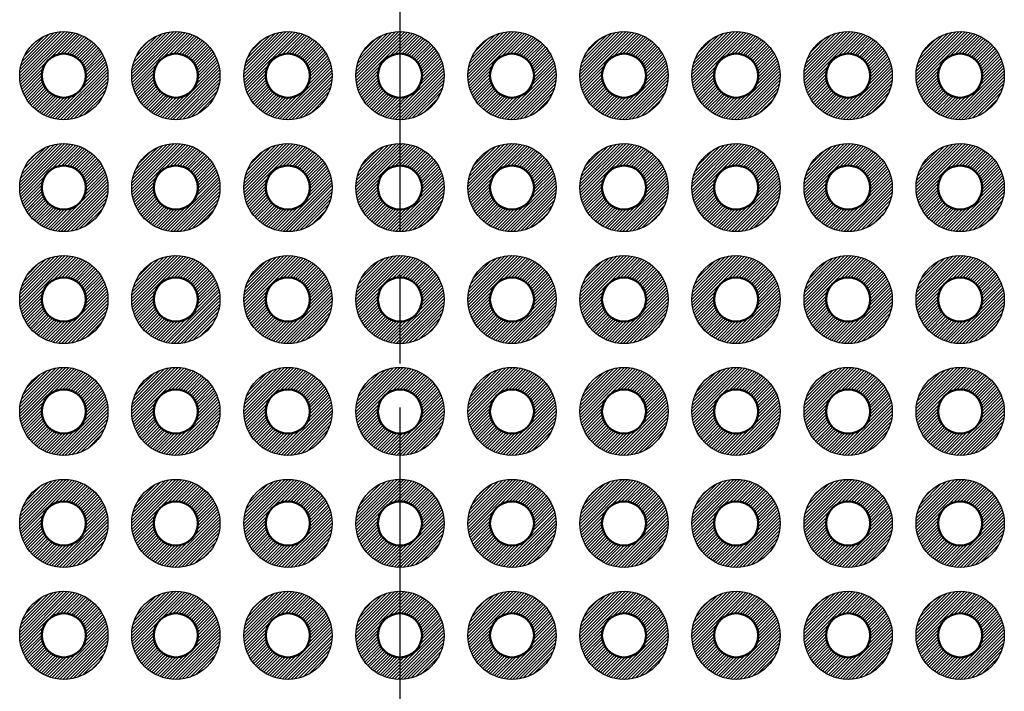
# Model space of a CAD drawing. Units: millimetres. Extents: x 249 to 518, y 134 to 321.
# Drawn here: x 345 to 367, y 200 to 215 of the extents above; entities that cross this region are included whole.
import ezdxf

# ---------------------------------------------------------------- set-up
doc = ezdxf.new("R2010")
doc.units = ezdxf.units.MM
doc.header["$LTSCALE"] = 0.666667
doc.linetypes.add('AM_ISO08W050', pattern=[18, 12, -1.5, 3, -1.5])
for name, color, linetype, lineweight in [('AM_7', 4, 'AM_ISO08W050', 25), ('基板', 7, 'Continuous', 50), ('ﾊﾝﾀﾞ', 8, 'Continuous', 25)]:
    doc.layers.add(name, color=color, linetype=linetype, lineweight=lineweight)
pattern_1 = [(45, (132.11269, -54.48976), (-0.035355339, 0.035355339), [])]
pattern_2 = [(45, (132.11269, -51.94976), (-0.035355339, 0.035355339), [])]
pattern_3 = [(45, (132.11269, -49.40976), (-0.035355339, 0.035355339), [])]
pattern_4 = [(45, (132.11269, -46.86976), (-0.035355339, 0.035355339), [])]
pattern_5 = [(45, (132.11269, -44.32976), (-0.035355339, 0.035355339), [])]
pattern_6 = [(45, (132.11269, -41.78976), (-0.035355339, 0.035355339), [])]
pattern_7 = [(45, (134.65269, -54.48976), (-0.035355339, 0.035355339), [])]
pattern_8 = [(45, (134.65269, -51.94976), (-0.035355339, 0.035355339), [])]
pattern_9 = [(45, (134.65269, -49.40976), (-0.035355339, 0.035355339), [])]
pattern_10 = [(45, (134.65269, -46.86976), (-0.035355339, 0.035355339), [])]
pattern_11 = [(45, (134.65269, -44.32976), (-0.035355339, 0.035355339), [])]
pattern_12 = [(45, (134.65269, -41.78976), (-0.035355339, 0.035355339), [])]
pattern_13 = [(45, (137.19269, -54.48976), (-0.035355339, 0.035355339), [])]
pattern_14 = [(45, (137.19269, -51.94976), (-0.035355339, 0.035355339), [])]
pattern_15 = [(45, (137.19269, -49.40976), (-0.035355339, 0.035355339), [])]
pattern_16 = [(45, (137.19269, -46.86976), (-0.035355339, 0.035355339), [])]
pattern_17 = [(45, (137.19269, -44.32976), (-0.035355339, 0.035355339), [])]
pattern_18 = [(45, (137.19269, -41.78976), (-0.035355339, 0.035355339), [])]

msp = doc.modelspace()

# ---------------------------------------------------------------- hatches: boundary and pattern name
at = {"layer": 'ﾊﾝﾀﾞ'}
h = msp.add_hatch(dxfattribs=at)
h.set_pattern_fill('_U', color=8, scale=0.05, angle=45, style=0, pattern_type=0)
h.set_pattern_definition(pattern_13)
edge = h.paths.add_edge_path()
edge.add_arc((345.667, 213.596), 1, 11.4592, 294.2062)
edge.add_arc((345.667, 213.596), 1, -65.7938, 11.4592)
edge = h.paths.add_edge_path(flags=16)
edge.add_arc((345.667, 213.596), 0.5, -425.7938, -168.5408, ccw=False)
edge.add_arc((345.667, 213.596), 0.5, -168.5408, -65.7938, ccw=False)
h = msp.add_hatch(dxfattribs=at)
h.set_pattern_fill('_U', color=8, scale=0.05, angle=45, style=0, pattern_type=0)
h.set_pattern_definition(pattern_7)
edge = h.paths.add_edge_path()
edge.add_arc((348.207, 213.596), 1, 11.4592, 294.2062)
edge.add_arc((348.207, 213.596), 1, -65.7938, 11.4592)
edge = h.paths.add_edge_path(flags=16)
edge.add_arc((348.207, 213.596), 0.5, -425.7938, -168.5408, ccw=False)
edge.add_arc((348.207, 213.596), 0.5, -168.5408, -65.7938, ccw=False)
h = msp.add_hatch(dxfattribs=at)
h.set_pattern_fill('_U', color=8, scale=0.05, angle=45, style=0, pattern_type=0)
h.set_pattern_definition(pattern_1)
edge = h.paths.add_edge_path()
edge.add_arc((350.747, 213.596), 1, 11.4592, 294.2062)
edge.add_arc((350.747, 213.596), 1, -65.7938, 11.4592)
edge = h.paths.add_edge_path(flags=16)
edge.add_arc((350.747, 213.596), 0.5, -425.7938, -168.5408, ccw=False)
edge.add_arc((350.747, 213.596), 0.5, -168.5408, -65.7938, ccw=False)
h = msp.add_hatch(dxfattribs=at)
h.set_pattern_fill('_U', color=8, scale=0.05, angle=45, style=0, pattern_type=0)
h.set_pattern_definition([(45, (129.57269, -54.48976), (-0.035355339, 0.035355339), [])])
edge = h.paths.add_edge_path()
edge.add_arc((353.287, 213.596), 1, -114.2062, 168.5408, ccw=False)
edge.add_arc((353.287, 213.596), 1, 168.5408, 245.7938, ccw=False)
edge = h.paths.add_edge_path(flags=16)
edge.add_arc((353.287, 213.596), 0.5, 348.5408, 605.7938)
edge.add_arc((353.287, 213.596), 0.5, 245.7938, 348.5408)
h = msp.add_hatch(dxfattribs=at)
h.set_pattern_fill('_U', color=8, scale=0.05, angle=45, style=0, pattern_type=0)
h.set_pattern_definition(pattern_1)
edge = h.paths.add_edge_path()
edge.add_arc((355.827, 213.596), 1, -114.2062, 168.5408, ccw=False)
edge.add_arc((355.827, 213.596), 1, 168.5408, 245.7938, ccw=False)
edge = h.paths.add_edge_path(flags=16)
edge.add_arc((355.827, 213.596), 0.5, 348.5408, 605.7938)
edge.add_arc((355.827, 213.596), 0.5, 245.7938, 348.5408)
h = msp.add_hatch(dxfattribs=at)
h.set_pattern_fill('_U', color=8, scale=0.05, angle=45, style=0, pattern_type=0)
h.set_pattern_definition(pattern_7)
edge = h.paths.add_edge_path()
edge.add_arc((358.367, 213.596), 1, -114.2062, 168.5408, ccw=False)
edge.add_arc((358.367, 213.596), 1, 168.5408, 245.7938, ccw=False)
edge = h.paths.add_edge_path(flags=16)
edge.add_arc((358.367, 213.596), 0.5, 348.5408, 605.7938)
edge.add_arc((358.367, 213.596), 0.5, 245.7938, 348.5408)
h = msp.add_hatch(dxfattribs=at)
h.set_pattern_fill('_U', color=8, scale=0.05, angle=45, style=0, pattern_type=0)
h.set_pattern_definition(pattern_13)
edge = h.paths.add_edge_path()
edge.add_arc((360.907, 213.596), 1, -114.2062, 168.5408, ccw=False)
edge.add_arc((360.907, 213.596), 1, 168.5408, 245.7938, ccw=False)
edge = h.paths.add_edge_path(flags=16)
edge.add_arc((360.907, 213.596), 0.5, 348.5408, 605.7938)
edge.add_arc((360.907, 213.596), 0.5, 245.7938, 348.5408)
h = msp.add_hatch(dxfattribs=at)
h.set_pattern_fill('_U', color=8, scale=0.05, angle=45, style=0, pattern_type=0)
h.set_pattern_definition([(45, (139.73269, -54.48976), (-0.035355339, 0.035355339), [])])
edge = h.paths.add_edge_path()
edge.add_arc((363.447, 213.596), 1, -114.2062, 168.5408, ccw=False)
edge.add_arc((363.447, 213.596), 1, 168.5408, 245.7938, ccw=False)
edge = h.paths.add_edge_path(flags=16)
edge.add_arc((363.447, 213.596), 0.5, 348.5408, 605.7938)
edge.add_arc((363.447, 213.596), 0.5, 245.7938, 348.5408)
h = msp.add_hatch(dxfattribs=at)
h.set_pattern_fill('_U', color=8, scale=0.05, angle=45, style=0, pattern_type=0)
h.set_pattern_definition([(45, (142.27269, -54.48976), (-0.035355339, 0.035355339), [])])
edge = h.paths.add_edge_path()
edge.add_arc((365.987, 213.596), 1, -114.2062, 168.5408, ccw=False)
edge.add_arc((365.987, 213.596), 1, 168.5408, 245.7938, ccw=False)
edge = h.paths.add_edge_path(flags=16)
edge.add_arc((365.987, 213.596), 0.5, 348.5408, 605.7938)
edge.add_arc((365.987, 213.596), 0.5, 245.7938, 348.5408)
h = msp.add_hatch(dxfattribs=at)
h.set_pattern_fill('_U', color=8, scale=0.05, angle=45, style=0, pattern_type=0)
h.set_pattern_definition(pattern_14)
edge = h.paths.add_edge_path()
edge.add_arc((345.667, 211.056), 1, 11.4592, 294.2062)
edge.add_arc((345.667, 211.056), 1, -65.7938, 11.4592)
edge = h.paths.add_edge_path(flags=16)
edge.add_arc((345.667, 211.056), 0.5, -425.7938, -168.5408, ccw=False)
edge.add_arc((345.667, 211.056), 0.5, -168.5408, -65.7938, ccw=False)
h = msp.add_hatch(dxfattribs=at)
h.set_pattern_fill('_U', color=8, scale=0.05, angle=45, style=0, pattern_type=0)
h.set_pattern_definition(pattern_8)
edge = h.paths.add_edge_path()
edge.add_arc((348.207, 211.056), 1, 11.4592, 294.2062)
edge.add_arc((348.207, 211.056), 1, -65.7938, 11.4592)
edge = h.paths.add_edge_path(flags=16)
edge.add_arc((348.207, 211.056), 0.5, -425.7938, -168.5408, ccw=False)
edge.add_arc((348.207, 211.056), 0.5, -168.5408, -65.7938, ccw=False)
h = msp.add_hatch(dxfattribs=at)
h.set_pattern_fill('_U', color=8, scale=0.05, angle=45, style=0, pattern_type=0)
h.set_pattern_definition(pattern_2)
edge = h.paths.add_edge_path()
edge.add_arc((350.747, 211.056), 1, 11.4592, 294.2062)
edge.add_arc((350.747, 211.056), 1, -65.7938, 11.4592)
edge = h.paths.add_edge_path(flags=16)
edge.add_arc((350.747, 211.056), 0.5, -425.7938, -168.5408, ccw=False)
edge.add_arc((350.747, 211.056), 0.5, -168.5408, -65.7938, ccw=False)
h = msp.add_hatch(dxfattribs=at)
h.set_pattern_fill('_U', color=8, scale=0.05, angle=45, style=0, pattern_type=0)
h.set_pattern_definition([(45, (129.57269, -51.94976), (-0.035355339, 0.035355339), [])])
edge = h.paths.add_edge_path()
edge.add_arc((353.287, 211.056), 1, -114.2062, 168.5408, ccw=False)
edge.add_arc((353.287, 211.056), 1, 168.5408, 245.7938, ccw=False)
edge = h.paths.add_edge_path(flags=16)
edge.add_arc((353.287, 211.056), 0.5, 348.5408, 605.7938)
edge.add_arc((353.287, 211.056), 0.5, 245.7938, 348.5408)
h = msp.add_hatch(dxfattribs=at)
h.set_pattern_fill('_U', color=8, scale=0.05, angle=45, style=0, pattern_type=0)
h.set_pattern_definition(pattern_2)
edge = h.paths.add_edge_path()
edge.add_arc((355.827, 211.056), 1, -114.2062, 168.5408, ccw=False)
edge.add_arc((355.827, 211.056), 1, 168.5408, 245.7938, ccw=False)
edge = h.paths.add_edge_path(flags=16)
edge.add_arc((355.827, 211.056), 0.5, 348.5408, 605.7938)
edge.add_arc((355.827, 211.056), 0.5, 245.7938, 348.5408)
h = msp.add_hatch(dxfattribs=at)
h.set_pattern_fill('_U', color=8, scale=0.05, angle=45, style=0, pattern_type=0)
h.set_pattern_definition(pattern_8)
edge = h.paths.add_edge_path()
edge.add_arc((358.367, 211.056), 1, -114.2062, 168.5408, ccw=False)
edge.add_arc((358.367, 211.056), 1, 168.5408, 245.7938, ccw=False)
edge = h.paths.add_edge_path(flags=16)
edge.add_arc((358.367, 211.056), 0.5, 348.5408, 605.7938)
edge.add_arc((358.367, 211.056), 0.5, 245.7938, 348.5408)
h = msp.add_hatch(dxfattribs=at)
h.set_pattern_fill('_U', color=8, scale=0.05, angle=45, style=0, pattern_type=0)
h.set_pattern_definition(pattern_14)
edge = h.paths.add_edge_path()
edge.add_arc((360.907, 211.056), 1, -114.2062, 168.5408, ccw=False)
edge.add_arc((360.907, 211.056), 1, 168.5408, 245.7938, ccw=False)
edge = h.paths.add_edge_path(flags=16)
edge.add_arc((360.907, 211.056), 0.5, 348.5408, 605.7938)
edge.add_arc((360.907, 211.056), 0.5, 245.7938, 348.5408)
h = msp.add_hatch(dxfattribs=at)
h.set_pattern_fill('_U', color=8, scale=0.05, angle=45, style=0, pattern_type=0)
h.set_pattern_definition([(45, (139.73269, -51.94976), (-0.035355339, 0.035355339), [])])
edge = h.paths.add_edge_path()
edge.add_arc((363.447, 211.056), 1, -114.2062, 168.5408, ccw=False)
edge.add_arc((363.447, 211.056), 1, 168.5408, 245.7938, ccw=False)
edge = h.paths.add_edge_path(flags=16)
edge.add_arc((363.447, 211.056), 0.5, 348.5408, 605.7938)
edge.add_arc((363.447, 211.056), 0.5, 245.7938, 348.5408)
h = msp.add_hatch(dxfattribs=at)
h.set_pattern_fill('_U', color=8, scale=0.05, angle=45, style=0, pattern_type=0)
h.set_pattern_definition([(45, (142.27269, -51.94976), (-0.035355339, 0.035355339), [])])
edge = h.paths.add_edge_path()
edge.add_arc((365.987, 211.056), 1, -114.2062, 168.5408, ccw=False)
edge.add_arc((365.987, 211.056), 1, 168.5408, 245.7938, ccw=False)
edge = h.paths.add_edge_path(flags=16)
edge.add_arc((365.987, 211.056), 0.5, 348.5408, 605.7938)
edge.add_arc((365.987, 211.056), 0.5, 245.7938, 348.5408)
h = msp.add_hatch(dxfattribs=at)
h.set_pattern_fill('_U', color=8, scale=0.05, angle=45, style=0, pattern_type=0)
h.set_pattern_definition(pattern_15)
edge = h.paths.add_edge_path()
edge.add_arc((345.667, 208.516), 1, 11.4592, 294.2062)
edge.add_arc((345.667, 208.516), 1, -65.7938, 11.4592)
edge = h.paths.add_edge_path(flags=16)
edge.add_arc((345.667, 208.516), 0.5, -425.7938, -168.5408, ccw=False)
edge.add_arc((345.667, 208.516), 0.5, -168.5408, -65.7938, ccw=False)
h = msp.add_hatch(dxfattribs=at)
h.set_pattern_fill('_U', color=8, scale=0.05, angle=45, style=0, pattern_type=0)
h.set_pattern_definition(pattern_9)
edge = h.paths.add_edge_path()
edge.add_arc((348.207, 208.516), 1, 11.4592, 294.2062)
edge.add_arc((348.207, 208.516), 1, -65.7938, 11.4592)
edge = h.paths.add_edge_path(flags=16)
edge.add_arc((348.207, 208.516), 0.5, -425.7938, -168.5408, ccw=False)
edge.add_arc((348.207, 208.516), 0.5, -168.5408, -65.7938, ccw=False)
h = msp.add_hatch(dxfattribs=at)
h.set_pattern_fill('_U', color=8, scale=0.05, angle=45, style=0, pattern_type=0)
h.set_pattern_definition(pattern_3)
edge = h.paths.add_edge_path()
edge.add_arc((350.747, 208.516), 1, 11.4592, 294.2062)
edge.add_arc((350.747, 208.516), 1, -65.7938, 11.4592)
edge = h.paths.add_edge_path(flags=16)
edge.add_arc((350.747, 208.516), 0.5, -425.7938, -168.5408, ccw=False)
edge.add_arc((350.747, 208.516), 0.5, -168.5408, -65.7938, ccw=False)
h = msp.add_hatch(dxfattribs=at)
h.set_pattern_fill('_U', color=8, scale=0.05, angle=45, style=0, pattern_type=0)
h.set_pattern_definition([(45, (129.57269, -49.40976), (-0.035355339, 0.035355339), [])])
edge = h.paths.add_edge_path()
edge.add_arc((353.287, 208.516), 1, -114.2062, 168.5408, ccw=False)
edge.add_arc((353.287, 208.516), 1, 168.5408, 245.7938, ccw=False)
edge = h.paths.add_edge_path(flags=16)
edge.add_arc((353.287, 208.516), 0.5, 348.5408, 605.7938)
edge.add_arc((353.287, 208.516), 0.5, 245.7938, 348.5408)
h = msp.add_hatch(dxfattribs=at)
h.set_pattern_fill('_U', color=8, scale=0.05, angle=45, style=0, pattern_type=0)
h.set_pattern_definition(pattern_3)
edge = h.paths.add_edge_path()
edge.add_arc((355.827, 208.516), 1, -114.2062, 168.5408, ccw=False)
edge.add_arc((355.827, 208.516), 1, 168.5408, 245.7938, ccw=False)
edge = h.paths.add_edge_path(flags=16)
edge.add_arc((355.827, 208.516), 0.5, 348.5408, 605.7938)
edge.add_arc((355.827, 208.516), 0.5, 245.7938, 348.5408)
h = msp.add_hatch(dxfattribs=at)
h.set_pattern_fill('_U', color=8, scale=0.05, angle=45, style=0, pattern_type=0)
h.set_pattern_definition(pattern_9)
edge = h.paths.add_edge_path()
edge.add_arc((358.367, 208.516), 1, -114.2062, 168.5408, ccw=False)
edge.add_arc((358.367, 208.516), 1, 168.5408, 245.7938, ccw=False)
edge = h.paths.add_edge_path(flags=16)
edge.add_arc((358.367, 208.516), 0.5, 348.5408, 605.7938)
edge.add_arc((358.367, 208.516), 0.5, 245.7938, 348.5408)
h = msp.add_hatch(dxfattribs=at)
h.set_pattern_fill('_U', color=8, scale=0.05, angle=45, style=0, pattern_type=0)
h.set_pattern_definition(pattern_15)
edge = h.paths.add_edge_path()
edge.add_arc((360.907, 208.516), 1, -114.2062, 168.5408, ccw=False)
edge.add_arc((360.907, 208.516), 1, 168.5408, 245.7938, ccw=False)
edge = h.paths.add_edge_path(flags=16)
edge.add_arc((360.907, 208.516), 0.5, 348.5408, 605.7938)
edge.add_arc((360.907, 208.516), 0.5, 245.7938, 348.5408)
h = msp.add_hatch(dxfattribs=at)
h.set_pattern_fill('_U', color=8, scale=0.05, angle=45, style=0, pattern_type=0)
h.set_pattern_definition([(45, (139.73269, -49.40976), (-0.035355339, 0.035355339), [])])
edge = h.paths.add_edge_path()
edge.add_arc((363.447, 208.516), 1, -114.2062, 168.5408, ccw=False)
edge.add_arc((363.447, 208.516), 1, 168.5408, 245.7938, ccw=False)
edge = h.paths.add_edge_path(flags=16)
edge.add_arc((363.447, 208.516), 0.5, 348.5408, 605.7938)
edge.add_arc((363.447, 208.516), 0.5, 245.7938, 348.5408)
h = msp.add_hatch(dxfattribs=at)
h.set_pattern_fill('_U', color=8, scale=0.05, angle=45, style=0, pattern_type=0)
h.set_pattern_definition([(45, (142.27269, -49.40976), (-0.035355339, 0.035355339), [])])
edge = h.paths.add_edge_path()
edge.add_arc((365.987, 208.516), 1, -114.2062, 168.5408, ccw=False)
edge.add_arc((365.987, 208.516), 1, 168.5408, 245.7938, ccw=False)
edge = h.paths.add_edge_path(flags=16)
edge.add_arc((365.987, 208.516), 0.5, 348.5408, 605.7938)
edge.add_arc((365.987, 208.516), 0.5, 245.7938, 348.5408)
h = msp.add_hatch(dxfattribs=at)
h.set_pattern_fill('_U', color=8, scale=0.05, angle=45, style=0, pattern_type=0)
h.set_pattern_definition(pattern_16)
edge = h.paths.add_edge_path()
edge.add_arc((345.667, 205.976), 1, 11.4592, 294.2062)
edge.add_arc((345.667, 205.976), 1, -65.7938, 11.4592)
edge = h.paths.add_edge_path(flags=16)
edge.add_arc((345.667, 205.976), 0.5, -425.7938, -168.5408, ccw=False)
edge.add_arc((345.667, 205.976), 0.5, -168.5408, -65.7938, ccw=False)
h = msp.add_hatch(dxfattribs=at)
h.set_pattern_fill('_U', color=8, scale=0.05, angle=45, style=0, pattern_type=0)
h.set_pattern_definition(pattern_10)
edge = h.paths.add_edge_path()
edge.add_arc((348.207, 205.976), 1, 11.4592, 294.2062)
edge.add_arc((348.207, 205.976), 1, -65.7938, 11.4592)
edge = h.paths.add_edge_path(flags=16)
edge.add_arc((348.207, 205.976), 0.5, -425.7938, -168.5408, ccw=False)
edge.add_arc((348.207, 205.976), 0.5, -168.5408, -65.7938, ccw=False)
h = msp.add_hatch(dxfattribs=at)
h.set_pattern_fill('_U', color=8, scale=0.05, angle=45, style=0, pattern_type=0)
h.set_pattern_definition(pattern_4)
edge = h.paths.add_edge_path()
edge.add_arc((350.747, 205.976), 1, 11.4592, 294.2062)
edge.add_arc((350.747, 205.976), 1, -65.7938, 11.4592)
edge = h.paths.add_edge_path(flags=16)
edge.add_arc((350.747, 205.976), 0.5, -425.7938, -168.5408, ccw=False)
edge.add_arc((350.747, 205.976), 0.5, -168.5408, -65.7938, ccw=False)
h = msp.add_hatch(dxfattribs=at)
h.set_pattern_fill('_U', color=8, scale=0.05, angle=45, style=0, pattern_type=0)
h.set_pattern_definition([(45, (129.57269, -46.86976), (-0.035355339, 0.035355339), [])])
edge = h.paths.add_edge_path()
edge.add_arc((353.287, 205.976), 1, -114.2062, 168.5408, ccw=False)
edge.add_arc((353.287, 205.976), 1, 168.5408, 245.7938, ccw=False)
edge = h.paths.add_edge_path(flags=16)
edge.add_arc((353.287, 205.976), 0.5, 348.5408, 605.7938)
edge.add_arc((353.287, 205.976), 0.5, 245.7938, 348.5408)
h = msp.add_hatch(dxfattribs=at)
h.set_pattern_fill('_U', color=8, scale=0.05, angle=45, style=0, pattern_type=0)
h.set_pattern_definition(pattern_4)
edge = h.paths.add_edge_path()
edge.add_arc((355.827, 205.976), 1, -114.2062, 168.5408, ccw=False)
edge.add_arc((355.827, 205.976), 1, 168.5408, 245.7938, ccw=False)
edge = h.paths.add_edge_path(flags=16)
edge.add_arc((355.827, 205.976), 0.5, 348.5408, 605.7938)
edge.add_arc((355.827, 205.976), 0.5, 245.7938, 348.5408)
h = msp.add_hatch(dxfattribs=at)
h.set_pattern_fill('_U', color=8, scale=0.05, angle=45, style=0, pattern_type=0)
h.set_pattern_definition(pattern_10)
edge = h.paths.add_edge_path()
edge.add_arc((358.367, 205.976), 1, -114.2062, 168.5408, ccw=False)
edge.add_arc((358.367, 205.976), 1, 168.5408, 245.7938, ccw=False)
edge = h.paths.add_edge_path(flags=16)
edge.add_arc((358.367, 205.976), 0.5, 348.5408, 605.7938)
edge.add_arc((358.367, 205.976), 0.5, 245.7938, 348.5408)
h = msp.add_hatch(dxfattribs=at)
h.set_pattern_fill('_U', color=8, scale=0.05, angle=45, style=0, pattern_type=0)
h.set_pattern_definition(pattern_16)
edge = h.paths.add_edge_path()
edge.add_arc((360.907, 205.976), 1, -114.2062, 168.5408, ccw=False)
edge.add_arc((360.907, 205.976), 1, 168.5408, 245.7938, ccw=False)
edge = h.paths.add_edge_path(flags=16)
edge.add_arc((360.907, 205.976), 0.5, 348.5408, 605.7938)
edge.add_arc((360.907, 205.976), 0.5, 245.7938, 348.5408)
h = msp.add_hatch(dxfattribs=at)
h.set_pattern_fill('_U', color=8, scale=0.05, angle=45, style=0, pattern_type=0)
h.set_pattern_definition([(45, (139.73269, -46.86976), (-0.035355339, 0.035355339), [])])
edge = h.paths.add_edge_path()
edge.add_arc((363.447, 205.976), 1, -114.2062, 168.5408, ccw=False)
edge.add_arc((363.447, 205.976), 1, 168.5408, 245.7938, ccw=False)
edge = h.paths.add_edge_path(flags=16)
edge.add_arc((363.447, 205.976), 0.5, 348.5408, 605.7938)
edge.add_arc((363.447, 205.976), 0.5, 245.7938, 348.5408)
h = msp.add_hatch(dxfattribs=at)
h.set_pattern_fill('_U', color=8, scale=0.05, angle=45, style=0, pattern_type=0)
h.set_pattern_definition([(45, (142.27269, -46.86976), (-0.035355339, 0.035355339), [])])
edge = h.paths.add_edge_path()
edge.add_arc((365.987, 205.976), 1, -114.2062, 168.5408, ccw=False)
edge.add_arc((365.987, 205.976), 1, 168.5408, 245.7938, ccw=False)
edge = h.paths.add_edge_path(flags=16)
edge.add_arc((365.987, 205.976), 0.5, 348.5408, 605.7938)
edge.add_arc((365.987, 205.976), 0.5, 245.7938, 348.5408)
h = msp.add_hatch(dxfattribs=at)
h.set_pattern_fill('_U', color=8, scale=0.05, angle=45, style=0, pattern_type=0)
h.set_pattern_definition(pattern_17)
edge = h.paths.add_edge_path()
edge.add_arc((345.667, 203.436), 1, 11.4592, 294.2062)
edge.add_arc((345.667, 203.436), 1, -65.7938, 11.4592)
edge = h.paths.add_edge_path(flags=16)
edge.add_arc((345.667, 203.436), 0.5, -425.7938, -168.5408, ccw=False)
edge.add_arc((345.667, 203.436), 0.5, -168.5408, -65.7938, ccw=False)
h = msp.add_hatch(dxfattribs=at)
h.set_pattern_fill('_U', color=8, scale=0.05, angle=45, style=0, pattern_type=0)
h.set_pattern_definition(pattern_11)
edge = h.paths.add_edge_path()
edge.add_arc((348.207, 203.436), 1, 11.4592, 294.2062)
edge.add_arc((348.207, 203.436), 1, -65.7938, 11.4592)
edge = h.paths.add_edge_path(flags=16)
edge.add_arc((348.207, 203.436), 0.5, -425.7938, -168.5408, ccw=False)
edge.add_arc((348.207, 203.436), 0.5, -168.5408, -65.7938, ccw=False)
h = msp.add_hatch(dxfattribs=at)
h.set_pattern_fill('_U', color=8, scale=0.05, angle=45, style=0, pattern_type=0)
h.set_pattern_definition(pattern_5)
edge = h.paths.add_edge_path()
edge.add_arc((350.747, 203.436), 1, 11.4592, 294.2062)
edge.add_arc((350.747, 203.436), 1, -65.7938, 11.4592)
edge = h.paths.add_edge_path(flags=16)
edge.add_arc((350.747, 203.436), 0.5, -425.7938, -168.5408, ccw=False)
edge.add_arc((350.747, 203.436), 0.5, -168.5408, -65.7938, ccw=False)
h = msp.add_hatch(dxfattribs=at)
h.set_pattern_fill('_U', color=8, scale=0.05, angle=45, style=0, pattern_type=0)
h.set_pattern_definition([(45, (129.57269, -44.32976), (-0.035355339, 0.035355339), [])])
edge = h.paths.add_edge_path()
edge.add_arc((353.287, 203.436), 1, -114.2062, 168.5408, ccw=False)
edge.add_arc((353.287, 203.436), 1, 168.5408, 245.7938, ccw=False)
edge = h.paths.add_edge_path(flags=16)
edge.add_arc((353.287, 203.436), 0.5, 348.5408, 605.7938)
edge.add_arc((353.287, 203.436), 0.5, 245.7938, 348.5408)
h = msp.add_hatch(dxfattribs=at)
h.set_pattern_fill('_U', color=8, scale=0.05, angle=45, style=0, pattern_type=0)
h.set_pattern_definition(pattern_5)
edge = h.paths.add_edge_path()
edge.add_arc((355.827, 203.436), 1, -114.2062, 168.5408, ccw=False)
edge.add_arc((355.827, 203.436), 1, 168.5408, 245.7938, ccw=False)
edge = h.paths.add_edge_path(flags=16)
edge.add_arc((355.827, 203.436), 0.5, 348.5408, 605.7938)
edge.add_arc((355.827, 203.436), 0.5, 245.7938, 348.5408)
h = msp.add_hatch(dxfattribs=at)
h.set_pattern_fill('_U', color=8, scale=0.05, angle=45, style=0, pattern_type=0)
h.set_pattern_definition(pattern_11)
edge = h.paths.add_edge_path()
edge.add_arc((358.367, 203.436), 1, -114.2062, 168.5408, ccw=False)
edge.add_arc((358.367, 203.436), 1, 168.5408, 245.7938, ccw=False)
edge = h.paths.add_edge_path(flags=16)
edge.add_arc((358.367, 203.436), 0.5, 348.5408, 605.7938)
edge.add_arc((358.367, 203.436), 0.5, 245.7938, 348.5408)
h = msp.add_hatch(dxfattribs=at)
h.set_pattern_fill('_U', color=8, scale=0.05, angle=45, style=0, pattern_type=0)
h.set_pattern_definition(pattern_17)
edge = h.paths.add_edge_path()
edge.add_arc((360.907, 203.436), 1, -114.2062, 168.5408, ccw=False)
edge.add_arc((360.907, 203.436), 1, 168.5408, 245.7938, ccw=False)
edge = h.paths.add_edge_path(flags=16)
edge.add_arc((360.907, 203.436), 0.5, 348.5408, 605.7938)
edge.add_arc((360.907, 203.436), 0.5, 245.7938, 348.5408)
h = msp.add_hatch(dxfattribs=at)
h.set_pattern_fill('_U', color=8, scale=0.05, angle=45, style=0, pattern_type=0)
h.set_pattern_definition([(45, (139.73269, -44.32976), (-0.035355339, 0.035355339), [])])
edge = h.paths.add_edge_path()
edge.add_arc((363.447, 203.436), 1, -114.2062, 168.5408, ccw=False)
edge.add_arc((363.447, 203.436), 1, 168.5408, 245.7938, ccw=False)
edge = h.paths.add_edge_path(flags=16)
edge.add_arc((363.447, 203.436), 0.5, 348.5408, 605.7938)
edge.add_arc((363.447, 203.436), 0.5, 245.7938, 348.5408)
h = msp.add_hatch(dxfattribs=at)
h.set_pattern_fill('_U', color=8, scale=0.05, angle=45, style=0, pattern_type=0)
h.set_pattern_definition([(45, (142.27269, -44.32976), (-0.035355339, 0.035355339), [])])
edge = h.paths.add_edge_path()
edge.add_arc((365.987, 203.436), 1, -114.2062, 168.5408, ccw=False)
edge.add_arc((365.987, 203.436), 1, 168.5408, 245.7938, ccw=False)
edge = h.paths.add_edge_path(flags=16)
edge.add_arc((365.987, 203.436), 0.5, 348.5408, 605.7938)
edge.add_arc((365.987, 203.436), 0.5, 245.7938, 348.5408)
h = msp.add_hatch(dxfattribs=at)
h.set_pattern_fill('_U', color=8, scale=0.05, angle=45, style=0, pattern_type=0)
h.set_pattern_definition(pattern_18)
edge = h.paths.add_edge_path()
edge.add_arc((345.667, 200.896), 1, 11.4592, 294.2062)
edge.add_arc((345.667, 200.896), 1, -65.7938, 11.4592)
edge = h.paths.add_edge_path(flags=16)
edge.add_arc((345.667, 200.896), 0.5, -425.7938, -168.5408, ccw=False)
edge.add_arc((345.667, 200.896), 0.5, -168.5408, -65.7938, ccw=False)
h = msp.add_hatch(dxfattribs=at)
h.set_pattern_fill('_U', color=8, scale=0.05, angle=45, style=0, pattern_type=0)
h.set_pattern_definition(pattern_12)
edge = h.paths.add_edge_path()
edge.add_arc((348.207, 200.896), 1, 11.4592, 294.2062)
edge.add_arc((348.207, 200.896), 1, -65.7938, 11.4592)
edge = h.paths.add_edge_path(flags=16)
edge.add_arc((348.207, 200.896), 0.5, -425.7938, -168.5408, ccw=False)
edge.add_arc((348.207, 200.896), 0.5, -168.5408, -65.7938, ccw=False)
h = msp.add_hatch(dxfattribs=at)
h.set_pattern_fill('_U', color=8, scale=0.05, angle=45, style=0, pattern_type=0)
h.set_pattern_definition(pattern_6)
edge = h.paths.add_edge_path()
edge.add_arc((350.747, 200.896), 1, 11.4592, 294.2062)
edge.add_arc((350.747, 200.896), 1, -65.7938, 11.4592)
edge = h.paths.add_edge_path(flags=16)
edge.add_arc((350.747, 200.896), 0.5, -425.7938, -168.5408, ccw=False)
edge.add_arc((350.747, 200.896), 0.5, -168.5408, -65.7938, ccw=False)
h = msp.add_hatch(dxfattribs=at)
h.set_pattern_fill('_U', color=8, scale=0.05, angle=45, style=0, pattern_type=0)
h.set_pattern_definition([(45, (129.57269, -41.78976), (-0.035355339, 0.035355339), [])])
edge = h.paths.add_edge_path()
edge.add_arc((353.287, 200.896), 1, -114.2062, 168.5408, ccw=False)
edge.add_arc((353.287, 200.896), 1, 168.5408, 245.7938, ccw=False)
edge = h.paths.add_edge_path(flags=16)
edge.add_arc((353.287, 200.896), 0.5, 348.5408, 605.7938)
edge.add_arc((353.287, 200.896), 0.5, 245.7938, 348.5408)
h = msp.add_hatch(dxfattribs=at)
h.set_pattern_fill('_U', color=8, scale=0.05, angle=45, style=0, pattern_type=0)
h.set_pattern_definition(pattern_6)
edge = h.paths.add_edge_path()
edge.add_arc((355.827, 200.896), 1, -114.2062, 168.5408, ccw=False)
edge.add_arc((355.827, 200.896), 1, 168.5408, 245.7938, ccw=False)
edge = h.paths.add_edge_path(flags=16)
edge.add_arc((355.827, 200.896), 0.5, 348.5408, 605.7938)
edge.add_arc((355.827, 200.896), 0.5, 245.7938, 348.5408)
h = msp.add_hatch(dxfattribs=at)
h.set_pattern_fill('_U', color=8, scale=0.05, angle=45, style=0, pattern_type=0)
h.set_pattern_definition(pattern_12)
edge = h.paths.add_edge_path()
edge.add_arc((358.367, 200.896), 1, -114.2062, 168.5408, ccw=False)
edge.add_arc((358.367, 200.896), 1, 168.5408, 245.7938, ccw=False)
edge = h.paths.add_edge_path(flags=16)
edge.add_arc((358.367, 200.896), 0.5, 348.5408, 605.7938)
edge.add_arc((358.367, 200.896), 0.5, 245.7938, 348.5408)
h = msp.add_hatch(dxfattribs=at)
h.set_pattern_fill('_U', color=8, scale=0.05, angle=45, style=0, pattern_type=0)
h.set_pattern_definition(pattern_18)
edge = h.paths.add_edge_path()
edge.add_arc((360.907, 200.896), 1, -114.2062, 168.5408, ccw=False)
edge.add_arc((360.907, 200.896), 1, 168.5408, 245.7938, ccw=False)
edge = h.paths.add_edge_path(flags=16)
edge.add_arc((360.907, 200.896), 0.5, 348.5408, 605.7938)
edge.add_arc((360.907, 200.896), 0.5, 245.7938, 348.5408)
h = msp.add_hatch(dxfattribs=at)
h.set_pattern_fill('_U', color=8, scale=0.05, angle=45, style=0, pattern_type=0)
h.set_pattern_definition([(45, (139.73269, -41.78976), (-0.035355339, 0.035355339), [])])
edge = h.paths.add_edge_path()
edge.add_arc((363.447, 200.896), 1, -114.2062, 168.5408, ccw=False)
edge.add_arc((363.447, 200.896), 1, 168.5408, 245.7938, ccw=False)
edge = h.paths.add_edge_path(flags=16)
edge.add_arc((363.447, 200.896), 0.5, 348.5408, 605.7938)
edge.add_arc((363.447, 200.896), 0.5, 245.7938, 348.5408)
h = msp.add_hatch(dxfattribs=at)
h.set_pattern_fill('_U', color=8, scale=0.05, angle=45, style=0, pattern_type=0)
h.set_pattern_definition([(45, (142.27269, -41.78976), (-0.035355339, 0.035355339), [])])
edge = h.paths.add_edge_path()
edge.add_arc((365.987, 200.896), 1, -114.2062, 168.5408, ccw=False)
edge.add_arc((365.987, 200.896), 1, 168.5408, 245.7938, ccw=False)
edge = h.paths.add_edge_path(flags=16)
edge.add_arc((365.987, 200.896), 0.5, 348.5408, 605.7938)
edge.add_arc((365.987, 200.896), 0.5, 245.7938, 348.5408)

# ---------------------------------------------------------------- linework, layer by layer
at = {"layer": 'AM_7'}
msp.add_line((353.287, 278.066), (353.287, 177.066), dxfattribs=at)
at = {"layer": '基板'}
for centre in [(345.667, 213.596), (348.207, 213.596), (350.747, 213.596), (353.287, 213.596), (355.827, 213.596), (358.367, 213.596), (360.907, 213.596), (363.447, 213.596), (365.987, 213.596), (345.667, 211.056), (348.207, 211.056), (350.747, 211.056), (353.287, 211.056), (355.827, 211.056), (358.367, 211.056), (360.907, 211.056), (363.447, 211.056), (365.987, 211.056), (345.667, 208.516), (348.207, 208.516), (350.747, 208.516), (353.287, 208.516), (355.827, 208.516), (358.367, 208.516), (360.907, 208.516), (363.447, 208.516), (365.987, 208.516), (345.667, 205.976), (348.207, 205.976), (350.747, 205.976), (353.287, 205.976), (355.827, 205.976), (358.367, 205.976), (360.907, 205.976), (363.447, 205.976), (365.987, 205.976), (345.667, 203.436), (348.207, 203.436), (350.747, 203.436), (353.287, 203.436), (355.827, 203.436), (358.367, 203.436), (360.907, 203.436), (363.447, 203.436), (365.987, 203.436), (345.667, 200.896), (348.207, 200.896), (350.747, 200.896), (353.287, 200.896), (355.827, 200.896), (358.367, 200.896), (360.907, 200.896), (363.447, 200.896), (365.987, 200.896)]:
    msp.add_circle(centre, 0.5, dxfattribs=at)
at = {"layer": 'ﾊﾝﾀﾞ'}
for centre in [(345.667, 213.596), (348.207, 213.596), (350.747, 213.596), (353.287, 213.596), (355.827, 213.596), (358.367, 213.596), (360.907, 213.596), (363.447, 213.596), (365.987, 213.596), (345.667, 211.056), (348.207, 211.056), (350.747, 211.056), (353.287, 211.056), (355.827, 211.056), (358.367, 211.056), (360.907, 211.056), (363.447, 211.056), (365.987, 211.056), (345.667, 208.516), (348.207, 208.516), (350.747, 208.516), (353.287, 208.516), (355.827, 208.516), (358.367, 208.516), (360.907, 208.516), (363.447, 208.516), (365.987, 208.516), (345.667, 205.976), (348.207, 205.976), (350.747, 205.976), (353.287, 205.976), (355.827, 205.976), (358.367, 205.976), (360.907, 205.976), (363.447, 205.976), (365.987, 205.976), (345.667, 203.436), (348.207, 203.436), (350.747, 203.436), (353.287, 203.436), (355.827, 203.436), (358.367, 203.436), (360.907, 203.436), (363.447, 203.436), (365.987, 203.436), (345.667, 200.896), (348.207, 200.896), (350.747, 200.896), (353.287, 200.896), (355.827, 200.896), (358.367, 200.896), (360.907, 200.896), (363.447, 200.896), (365.987, 200.896)]:
    msp.add_circle(centre, 1, dxfattribs=at)

doc.saveas('drawing.dxf')
